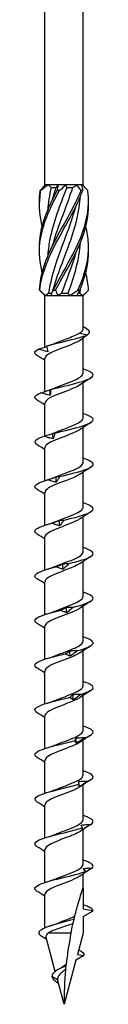
# Model space of a CAD drawing. Units: millimetres. Extents: x -38 to 82, y -429 to 3.
# Drawn here: x -3 to 3, y -200 to -99 of the extents above; entities that cross this region are included whole.
import ezdxf

# ---------------------------------------------------------------- set-up
doc = ezdxf.new("R2010")
doc.units = ezdxf.units.MM

# ---------------------------------------------------------------- blocks, each defined once
blk = doc.blocks.new('SWW6x200-Front')
for p, q in [((-1.96, -115.6), (-1.96, -2.6)), ((1.96, -115.6), (1.96, -2.6)), ((-1.92, -115.6), (-1.96, -115.6)), ((-1.94, -115.62), (-1.96, -115.6)), ((-1.59, -115.6), (-1.92, -115.6)), ((-0.61, -115.6), (-1.59, -115.6)), ((0.2, -115.6), (-0.61, -115.6)), ((1.31, -115.6), (0.2, -115.6)), ((1.79, -115.6), (1.31, -115.6)), ((1.96, -115.6), (1.79, -115.6)), ((1.84, -115.72), (1.96, -115.6)), ((-1.32, -115.85), (-0.8, -115.85)), ((0.28, -115.85), (0.91, -115.85)), ((-1.96, -127), (-2.36, -126.6)), ((-1.59, -126.75), (-1.24, -126.75)), ((-0.25, -126.75), (0.43, -126.75)), ((1.43, -126.75), (1.65, -126.75)), ((1.96, -127), (2.36, -126.6)), ((-1.96, -127), (-1.92, -127)), ((-1.96, -132.31), (-1.96, -127)), ((-1.92, -127), (-1.31, -127)), ((-1.31, -127), (-0.61, -127)), ((-0.61, -127), (0.61, -127)), ((0.61, -127), (1.31, -127)), ((1.31, -127), (1.92, -127)), ((1.92, -127), (1.96, -127)), ((1.96, -130.47), (1.96, -127)), ((1.58, -130.85), (2.42, -131.04)), ((2.42, -131.04), (1.58, -131.64)), ((1.96, -134.99), (1.96, -131.37)), ((-1.96, -136.88), (-1.96, -133.47)), ((1.96, -139.59), (1.96, -135.98)), ((-1.96, -141.45), (-1.96, -138.07)), ((1.96, -144.19), (1.96, -140.58)), ((-1.96, -146.05), (-1.96, -142.67)), ((1.96, -148.79), (1.96, -145.18)), ((-1.96, -150.65), (-1.96, -147.27)), ((1.96, -153.39), (1.96, -149.78)), ((-1.96, -155.25), (-1.96, -151.87)), ((1.96, -157.99), (1.96, -154.38)), ((-1.96, -159.85), (-1.96, -156.47)), ((1.96, -162.59), (1.96, -158.98)), ((-1.96, -164.45), (-1.96, -161.07)), ((1.96, -167.19), (1.96, -163.58)), ((-1.96, -169.05), (-1.96, -165.67)), ((1.96, -171.79), (1.96, -168.18)), ((-1.96, -173.65), (-1.96, -170.27)), ((1.96, -176.39), (1.96, -172.78)), ((-1.96, -178.25), (-1.96, -174.87)), ((1.96, -180.99), (1.96, -177.38)), ((-1.96, -182.85), (-1.96, -179.47)), ((1.96, -185.59), (1.96, -181.98)), ((-1.96, -187.45), (-1.96, -184.07)), ((1.96, -188), (1.96, -186.58)), ((1.96, -188), (1.96, -190.19)), ((-1.96, -192.12), (-1.96, -188.67)), ((3, -190.38), (1.96, -190.19)), ((1.96, -190.97), (3, -190.38)), ((1.96, -190.97), (1.96, -192.68)), ((0.72, -192.68), (-1.67, -192.68)), ((1.96, -192.68), (1.38, -194.86)), ((-0.91, -196.62), (-1.85, -193.11)), ((1.22, -195.45), (0, -200)), ((2.04, -194.98), (1.22, -195.45)), ((1.38, -194.86), (2.04, -194.98)), ((-0.66, -197.47), (-1.25, -197.13)), ((-0.57, -197.86), (-0.73, -197.75)), ((0, -200), (-0.65, -197.59))]:
    blk.add_line(p, q)
for points in [[(-2.45, -116.17), (-2.27, -115.98), (-2.09, -115.78), (-1.92, -115.6)], [(-1.59, -115.6), (-1.87, -115.78), (-2.13, -115.97), (-2.38, -116.17)], [(-1.59, -115.6), (-1.5, -115.69), (-1.41, -115.77), (-1.32, -115.85)], [(-0.8, -115.85), (-0.74, -115.77), (-0.68, -115.69), (-0.61, -115.6)], [(-0.7, -116.17), (-0.64, -115.98), (-0.61, -115.78), (-0.61, -115.6)], [(0.2, -115.6), (0.01, -115.78), (-0.21, -115.97), (-0.45, -116.17)], [(0.2, -115.6), (0.22, -115.69), (0.25, -115.77), (0.28, -115.85)], [(0.91, -115.85), (1.05, -115.77), (1.18, -115.69), (1.31, -115.6)], [(1.76, -116.17), (1.63, -115.98), (1.48, -115.78), (1.31, -115.6)], [(1.79, -115.6), (1.87, -115.78), (1.92, -115.97), (1.93, -116.17)], [(2.45, -116.17), (2.27, -115.98), (2.1, -115.8), (1.94, -115.62)], [(-1.32, -115.85), (-1.51, -116.64), (-1.63, -117.43), (-1.68, -118.22)], [(-1.18, -117.1), (-1.06, -116.69), (-0.94, -116.27), (-0.8, -115.85)], [(0.43, -126.75), (1.07, -125.01), (1.58, -123.27), (1.69, -121.53)], [(1.18, -122.65), (0.8, -124.01), (0.26, -125.38), (-0.25, -126.75)], [(1.62, -126.43), (2.22, -125.04), (2.56, -123.64), (2.52, -122.25)], [(2.52, -126.43), (2.5, -125.83), (2.4, -125.23), (2.24, -124.62)], [(-2.36, -126.6), (-2.42, -126.55), (-2.47, -126.49), (-2.52, -126.43)], [(-2.49, -126.43), (-2.3, -126.62), (-2.11, -126.82), (-1.92, -127)], [(-1.59, -126.75), (-1.71, -126.83), (-1.82, -126.91), (-1.92, -127)], [(-1.31, -127), (-1.27, -126.82), (-1.2, -126.63), (-1.1, -126.43)], [(-0.87, -126.43), (-0.81, -126.62), (-0.72, -126.82), (-0.61, -127)], [(-0.25, -126.75), (-0.36, -126.83), (-0.48, -126.91), (-0.61, -127)], [(0.61, -127), (0.55, -126.91), (0.5, -126.83), (0.43, -126.75)], [(0.61, -127), (0.87, -126.82), (1.15, -126.63), (1.43, -126.43)], [(1.62, -126.43), (1.5, -126.62), (1.39, -126.82), (1.31, -127)], [(1.65, -126.75), (1.67, -126.59), (1.68, -126.44), (1.69, -126.28)], [(1.92, -127), (1.83, -126.91), (1.74, -126.83), (1.65, -126.75)], [(1.92, -127), (2.15, -126.82), (2.35, -126.63), (2.52, -126.43)], [(2.47, -131.01), (2.38, -131.07), (2.29, -131.13), (2.21, -131.19)], [(-1.76, -132.18), (-1.43, -132.08), (-1.11, -131.98), (-0.84, -131.87)], [(-1.96, -133.68), (-2.23, -133.51), (-2.49, -133.34), (-2.76, -133.17)], [(2.76, -135.47), (2.39, -135.7), (2.01, -135.94), (1.65, -136.19)], [(-1.42, -137.26), (-1.43, -137.07), (-1.44, -136.89), (-1.45, -136.71)], [(-1.41, -136.68), (-1.21, -136.61), (-1.01, -136.54), (-0.84, -136.47)], [(-1.96, -138.28), (-2.23, -138.11), (-2.49, -137.94), (-2.76, -137.77)], [(2.76, -140.07), (2.39, -140.3), (2.01, -140.54), (1.65, -140.79)], [(-1.12, -141.74), (-1.13, -141.56), (-1.15, -141.37), (-1.16, -141.19)], [(-1.13, -141.18), (-1.03, -141.14), (-0.93, -141.1), (-0.84, -141.07)], [(-1.96, -142.88), (-2.23, -142.71), (-2.49, -142.54), (-2.76, -142.37)], [(2.76, -144.67), (2.39, -144.9), (2.01, -145.14), (1.65, -145.39)], [(-1.76, -145.98), (-1.43, -145.88), (-1.11, -145.78), (-0.84, -145.67)], [(-0.79, -146.22), (-0.81, -146.04), (-0.82, -145.86), (-0.83, -145.67)], [(-1.96, -147.48), (-2.23, -147.31), (-2.49, -147.14), (-2.76, -146.97)], [(2.76, -149.27), (2.39, -149.5), (2.01, -149.74), (1.65, -149.99)], [(-1.76, -150.58), (-1.43, -150.48), (-1.11, -150.38), (-0.84, -150.27)], [(-0.45, -150.7), (-0.46, -150.52), (-0.47, -150.34), (-0.49, -150.15)], [(-1.96, -152.08), (-2.23, -151.91), (-2.49, -151.74), (-2.76, -151.57)], [(2.76, -153.87), (2.39, -154.1), (2.01, -154.34), (1.65, -154.59)], [(-1.76, -155.18), (-1.43, -155.08), (-1.11, -154.98), (-0.84, -154.87)], [(-0.09, -155.19), (-0.1, -155), (-0.12, -154.82), (-0.13, -154.64)], [(-1.96, -156.68), (-2.23, -156.51), (-2.49, -156.34), (-2.76, -156.17)], [(0.28, -159.67), (0.26, -159.49), (0.25, -159.3), (0.23, -159.12)], [(2.76, -158.47), (2.39, -158.7), (2.01, -158.94), (1.65, -159.19)], [(-1.76, -159.78), (-1.43, -159.68), (-1.11, -159.58), (-0.84, -159.47)], [(-1.96, -161.28), (-2.23, -161.11), (-2.49, -160.94), (-2.76, -160.77)], [(2.76, -163.07), (2.39, -163.3), (2.01, -163.54), (1.65, -163.79)], [(-1.76, -164.38), (-1.43, -164.28), (-1.11, -164.18), (-0.84, -164.07)], [(0.63, -164.15), (0.62, -163.97), (0.6, -163.78), (0.59, -163.6)], [(-1.96, -165.88), (-2.23, -165.71), (-2.49, -165.54), (-2.76, -165.37)], [(0.97, -168.63), (0.95, -168.45), (0.94, -168.27), (0.93, -168.08)], [(2.76, -167.67), (2.39, -167.9), (2.01, -168.14), (1.65, -168.39)], [(-1.76, -168.98), (-1.43, -168.88), (-1.11, -168.78), (-0.84, -168.67)], [(-1.96, -170.48), (-2.23, -170.31), (-2.49, -170.14), (-2.76, -169.97)], [(2.76, -172.27), (2.39, -172.5), (2.01, -172.74), (1.65, -172.99)], [(-1.76, -173.58), (-1.43, -173.48), (-1.11, -173.38), (-0.84, -173.27)], [(1.28, -173.12), (1.27, -172.93), (1.26, -172.75), (1.24, -172.56)], [(-1.96, -175.08), (-2.23, -174.91), (-2.49, -174.74), (-2.76, -174.57)], [(1.56, -177.6), (1.55, -177.41), (1.54, -177.23), (1.53, -177.05)], [(2.76, -176.87), (2.39, -177.1), (2.01, -177.34), (1.65, -177.59)], [(-1.76, -178.18), (-1.43, -178.08), (-1.11, -177.98), (-0.84, -177.87)], [(-1.96, -179.68), (-2.23, -179.51), (-2.49, -179.34), (-2.76, -179.17)], [(2.76, -181.47), (2.39, -181.7), (2.01, -181.94), (1.65, -182.19)], [(-1.76, -182.78), (-1.43, -182.68), (-1.11, -182.58), (-0.84, -182.47)], [(-1.96, -184.28), (-2.23, -184.11), (-2.49, -183.94), (-2.76, -183.77)], [(2.01, -186.55), (1.89, -186.63), (1.77, -186.71), (1.65, -186.79)], [(-1.76, -187.38), (-1.43, -187.28), (-1.11, -187.18), (-0.84, -187.07)], [(-1.96, -188.88), (-2.23, -188.71), (-2.49, -188.54), (-2.76, -188.37)], [(3, -190.38), (3, -190.17), (2.6, -189.96), (1.96, -189.75)], [(-1.46, -191.94), (-1.23, -191.86), (-1.01, -191.79), (-0.82, -191.7)], [(-1.79, -193.33), (-1.96, -193.21), (-2.14, -193.1), (-2.32, -192.98)], [(1.5, -194.38), (1.9, -194.58), (2.1, -194.78), (2.04, -194.98)], [(-0.51, -196.37), (-0.4, -196.31), (-0.31, -196.25), (-0.23, -196.19)], [(0.17, -196.41), (0.05, -197.63), (0, -198.83), (0, -200)], [(-1.25, -197.13), (-1.2, -197.33), (-0.98, -197.54), (-0.73, -197.75)], [(-0.66, -197.47), (-0.66, -197.51), (-0.66, -197.55), (-0.65, -197.59)]]:
    blk.add_open_spline(points, degree=3)
for points, knots in [([(-2.24, -124.62), (-2.49, -123.62), (-2.59, -122.62), (-2.48, -121.61), (-2.31, -120), (-1.64, -118.39), (-0.79, -116.78), (-0.68, -116.58), (-0.57, -116.37), (-0.45, -116.17)], [0.523599, 0.523599, 0.523599, 0.523599, 1.187861, 1.187861, 1.187861, 2.252106, 2.252106, 2.252106, 2.388582, 2.388582, 2.388582, 2.388582]), ([(-2.24, -119.87), (-2.5, -118.84), (-2.59, -117.81), (-2.47, -116.78), (-2.45, -116.58), (-2.42, -116.37), (-2.38, -116.17)], [1.5707963, 1.5707963, 1.5707963, 1.5707963, 2.2521062, 2.2521062, 2.2521062, 2.3885822, 2.3885822, 2.3885822, 2.3885822]), ([(-2.52, -122.25), (-2.53, -122.04), (-2.53, -121.82), (-2.52, -121.61), (-2.44, -120), (-1.84, -118.39), (-1.02, -116.78), (-0.91, -116.58), (-0.81, -116.37), (-0.7, -116.17)], [1.047198, 1.047198, 1.047198, 1.047198, 1.187861, 1.187861, 1.187861, 2.252106, 2.252106, 2.252106, 2.388582, 2.388582, 2.388582, 2.388582]), ([(-2.52, -117.5), (-2.53, -117.26), (-2.53, -117.02), (-2.51, -116.78), (-2.5, -116.58), (-2.48, -116.37), (-2.45, -116.17)], [2.0943951, 2.0943951, 2.0943951, 2.0943951, 2.2521062, 2.2521062, 2.2521062, 2.3885822, 2.3885822, 2.3885822, 2.3885822]), ([(-2.52, -126.43), (-2.45, -124.83), (-1.87, -123.22), (-1.06, -121.61), (-0.25, -120), (0.77, -118.39), (1.49, -116.78), (1.59, -116.58), (1.67, -116.37), (1.76, -116.17)], [0.124692, 0.124692, 0.124692, 0.124692, 1.187861, 1.187861, 1.187861, 2.252106, 2.252106, 2.252106, 2.388582, 2.388582, 2.388582, 2.388582]), ([(-2.49, -126.43), (-2.33, -124.83), (-1.67, -123.22), (-0.83, -121.61), (0.02, -120), (1.02, -118.39), (1.69, -116.78), (1.77, -116.58), (1.85, -116.37), (1.93, -116.17)], [0.124692, 0.124692, 0.124692, 0.124692, 1.187861, 1.187861, 1.187861, 2.252106, 2.252106, 2.252106, 2.388582, 2.388582, 2.388582, 2.388582]), ([(-2.38, -116.17), (-2.39, -116.16), (-2.4, -116.16), (-2.43, -116.16), (-2.44, -116.16), (-2.45, -116.17)], [-0.02501438, -0.02501438, -0.02501438, -0.02501438, -0.01267855, -0.01267855, 0, 0, 0, 0]), ([(0.28, -115.85), (-0.4, -117.67), (-1.13, -119.5), (-1.48, -121.32), (-1.58, -121.87), (-1.65, -122.42), (-1.68, -122.97)], [-2.458158, -2.458158, -2.458158, -2.458158, -1.251982, -1.251982, -1.251982, -0.888571, -0.888571, -0.888571, -0.888571]), ([(-1.18, -121.85), (-1.13, -121.66), (-1.07, -121.47), (-1.01, -121.28), (-0.46, -119.47), (0.34, -117.66), (0.91, -115.85)], [1.134464, 1.134464, 1.134464, 1.134464, 1.261292, 1.261292, 1.261292, 2.458158, 2.458158, 2.458158, 2.458158]), ([(-1.1, -126.43), (-0.29, -124.83), (0.73, -123.22), (1.46, -121.61), (2.19, -120), (2.61, -118.39), (2.51, -116.78), (2.5, -116.58), (2.48, -116.37), (2.45, -116.17)], [0.124692, 0.124692, 0.124692, 0.124692, 1.187861, 1.187861, 1.187861, 2.252106, 2.252106, 2.252106, 2.388582, 2.388582, 2.388582, 2.388582]), ([(-0.45, -116.17), (-0.49, -116.16), (-0.53, -116.16), (-0.61, -116.16), (-0.65, -116.16), (-0.7, -116.17)], [-0.02501438, -0.02501438, -0.02501438, -0.02501438, -0.01267855, -0.01267855, 0, 0, 0, 0]), ([(1.93, -116.17), (1.9, -116.16), (1.87, -116.16), (1.81, -116.16), (1.79, -116.16), (1.76, -116.17)], [-0.02501438, -0.02501438, -0.02501438, -0.02501438, -0.01267855, -0.01267855, 0, 0, 0, 0]), ([(-1.18, -126.6), (-0.69, -124.83), (0.07, -123.05), (0.69, -121.28), (1.21, -119.78), (1.59, -118.28), (1.69, -116.78)], [0.087266, 0.087266, 0.087266, 0.087266, 1.261292, 1.261292, 1.261292, 2.253021, 2.253021, 2.253021, 2.253021]), ([(-0.87, -126.43), (-0.02, -124.83), (0.98, -123.22), (1.66, -121.61), (2.23, -120.24), (2.55, -118.87), (2.52, -117.5)], [0.124692, 0.124692, 0.124692, 0.124692, 1.187861, 1.187861, 1.187861, 2.094395, 2.094395, 2.094395, 2.094395]), ([(1.18, -117.9), (0.86, -119.04), (0.44, -120.18), (0.01, -121.32), (-0.67, -123.13), (-1.34, -124.94), (-1.59, -126.75)], [-2.007129, -2.007129, -2.007129, -2.007129, -1.251982, -1.251982, -1.251982, -0.055116, -0.055116, -0.055116, -0.055116]), ([(1.43, -126.43), (2.17, -124.83), (2.6, -123.22), (2.52, -121.61), (2.49, -121.03), (2.39, -120.45), (2.24, -119.87)], [0.124692, 0.124692, 0.124692, 0.124692, 1.187861, 1.187861, 1.187861, 1.570796, 1.570796, 1.570796, 1.570796]), ([(-2.52, -126.43), (-2.52, -126.44), (-2.51, -126.44), (-2.5, -126.44), (-2.5, -126.44), (-2.49, -126.43)], [-0.02501438, -0.02501438, -0.02501438, -0.02501438, -0.01267855, -0.01267855, 0, 0, 0, 0]), ([(-1.1, -126.43), (-1.06, -126.44), (-1.02, -126.44), (-0.94, -126.44), (-0.9, -126.44), (-0.87, -126.43)], [-0.02501438, -0.02501438, -0.02501438, -0.02501438, -0.01267855, -0.01267855, 0, 0, 0, 0]), ([(1.43, -126.43), (1.46, -126.44), (1.49, -126.44), (1.56, -126.44), (1.59, -126.44), (1.62, -126.43)], [-0.02501438, -0.02501438, -0.02501438, -0.02501438, -0.01267855, -0.01267855, 0, 0, 0, 0]), ([(1.58, -130.85), (1.74, -130.77), (1.85, -130.69), (1.95, -130.56), (1.96, -130.52), (1.96, -130.47)], [0, 0, 0, 0, 0.0839271, 0.0839271, 0.1300115, 0.1300115, 0.1300115, 0.1300115]), ([(2.42, -131.04), (2.8, -130.8), (2.63, -130.57), (2.17, -130.33), (2.1, -130.3), (2.03, -130.27), (1.96, -130.23)], [0, 0, 0, 0, 0.965775, 0.965775, 0.965775, 1.097107, 1.097107, 1.097107, 1.097107]), ([(1.58, -131.64), (1.15, -131.91), (0.35, -132.19), (-0.38, -132.47), (-1.11, -132.74), (-1.73, -133.02), (-1.91, -133.3), (-1.94, -133.36), (-1.96, -133.42), (-1.96, -133.47)], [-81.050359, -81.050359, -81.050359, -81.050359, -79.915394, -79.915394, -79.915394, -78.780749, -78.780749, -78.780749, -78.539816, -78.539816, -78.539816, -78.539816]), ([(-1.79, -132.19), (-0.96, -131.94), (0.19, -131.69), (1.14, -131.44), (1.65, -131.31), (2.1, -131.17), (2.42, -131.04)], [79.473261, 79.473261, 79.473261, 79.473261, 80.499713, 80.499713, 80.499713, 81.050359, 81.050359, 81.050359, 81.050359]), ([(-0.83, -131.87), (-0.5, -131.73), (-0.12, -131.59), (0.25, -131.45), (0.78, -131.25), (1.27, -131.05), (1.58, -130.85)], [79.669074, 79.669074, 79.669074, 79.669074, 80.239831, 80.239831, 80.239831, 81.050359, 81.050359, 81.050359, 81.050359]), ([(-2.76, -133.17), (-2.89, -133.09), (-2.97, -133.01), (-2.99, -132.92), (-3.03, -132.79), (-2.91, -132.65), (-2.64, -132.52)], [78.1399077, 78.1399077, 78.1399077, 78.1399077, 78.473317, 78.473317, 78.473317, 79.0320424, 79.0320424, 79.0320424, 79.0320424]), ([(-2.64, -132.52), (-2.49, -132.47), (-2.33, -132.43), (-2.04, -132.34), (-1.91, -132.29), (-1.77, -132.25)], [0, 0, 0, 0, 0.04869702, 0.04869702, 0.09101542, 0.09101542, 0.09101542, 0.09101542]), ([(-1.68, -132.78), (-1.84, -132.75), (-2, -132.71), (-2.32, -132.62), (-2.49, -132.57), (-2.64, -132.52)], [0, 0, 0, 0, 0.0493068, 0.0493068, 0.09996742, 0.09996742, 0.09996742, 0.09996742]), ([(-1.79, -132.19), (-1.76, -132.29), (-1.75, -132.38), (-1.71, -132.58), (-1.69, -132.68), (-1.68, -132.78)], [0, 0, 0, 0, 0.0543657, 0.0543657, 0.1090086, 0.1090086, 0.1090086, 0.1090086]), ([(-1.38, -136.67), (-0.47, -136.42), (0.69, -136.18), (1.56, -135.93), (2.43, -135.68), (3, -135.43), (3, -135.18), (3, -134.97), (2.61, -134.76), (1.96, -134.55)], [73.351004, 73.351004, 73.351004, 73.351004, 74.374394, 74.374394, 74.374394, 75.393512, 75.393512, 75.393512, 76.25594, 76.25594, 76.25594, 76.25594]), ([(-0.84, -136.47), (-0.17, -136.19), (0.67, -135.92), (1.24, -135.64), (1.69, -135.43), (1.95, -135.21), (1.96, -134.99)], [73.385889, 73.385889, 73.385889, 73.385889, 74.512114, 74.512114, 74.512114, 75.398224, 75.398224, 75.398224, 75.398224]), ([(-2.38, -137), (-2.23, -136.95), (-2.07, -136.91), (-1.76, -136.81), (-1.61, -136.76), (-1.45, -136.71)], [0, 0, 0, 0, 0.04869702, 0.04869702, 0.09784303, 0.09784303, 0.09784303, 0.09784303]), ([(1.64, -136.19), (1.42, -136.35), (1.1, -136.5), (0.72, -136.65), (0.01, -136.94), (-0.86, -137.22), (-1.39, -137.5), (-1.75, -137.69), (-1.95, -137.88), (-1.96, -138.07)], [-74.824564, -74.824564, -74.824564, -74.824564, -74.200893, -74.200893, -74.200893, -73.038133, -73.038133, -73.038133, -72.256631, -72.256631, -72.256631, -72.256631]), ([(-1.45, -136.71), (-1.44, -136.69), (-1.43, -136.68), (-1.4, -136.67), (-1.39, -136.67), (-1.38, -136.67)], [0, 0, 0, 0, 0.04750673, 0.04750673, 0.09507127, 0.09507127, 0.09507127, 0.09507127]), ([(-1.38, -136.67), (-1.38, -136.77), (-1.39, -136.87), (-1.4, -137.06), (-1.41, -137.16), (-1.42, -137.26)], [0, 0, 0, 0, 0.0543657, 0.0543657, 0.1090086, 0.1090086, 0.1090086, 0.1090086]), ([(-2.76, -137.77), (-2.95, -137.65), (-3.03, -137.53), (-2.99, -137.41), (-2.93, -137.27), (-2.72, -137.13), (-2.38, -137)], [71.856722, 71.856722, 71.856722, 71.856722, 72.35106, 72.35106, 72.35106, 72.909785, 72.909785, 72.909785, 72.909785]), ([(-1.42, -137.26), (-1.58, -137.23), (-1.74, -137.19), (-2.06, -137.1), (-2.22, -137.05), (-2.38, -137)], [0, 0, 0, 0, 0.0493068, 0.0493068, 0.09996742, 0.09996742, 0.09996742, 0.09996742]), ([(-0.93, -141.16), (0.04, -140.91), (1.17, -140.66), (1.95, -140.41), (2.72, -140.16), (3.12, -139.91), (2.96, -139.66), (2.85, -139.49), (2.48, -139.32), (1.96, -139.15)], [67.228746, 67.228746, 67.228746, 67.228746, 68.252137, 68.252137, 68.252137, 69.271255, 69.271255, 69.271255, 69.972754, 69.972754, 69.972754, 69.972754]), ([(-0.83, -141.07), (-0.51, -140.93), (-0.15, -140.8), (0.2, -140.67), (0.95, -140.39), (1.62, -140.11), (1.86, -139.83), (1.93, -139.75), (1.96, -139.67), (1.96, -139.59)], [67.102703, 67.102703, 67.102703, 67.102703, 67.646856, 67.646856, 67.646856, 68.790527, 68.790527, 68.790527, 69.115038, 69.115038, 69.115038, 69.115038]), ([(1.65, -140.79), (1.6, -140.83), (1.54, -140.86), (1.48, -140.9), (0.98, -141.18), (0.14, -141.46), (-0.58, -141.75), (-1.3, -142.03), (-1.86, -142.31), (-1.95, -142.59), (-1.96, -142.62), (-1.96, -142.65), (-1.96, -142.67)], [-68.541379, -68.541379, -68.541379, -68.541379, -68.399482, -68.399482, -68.399482, -67.242797, -67.242797, -67.242797, -66.087257, -66.087257, -66.087257, -65.973446, -65.973446, -65.973446, -65.973446]), ([(-2.76, -142.37), (-3.01, -142.21), (-3.07, -142.05), (-2.9, -141.89), (-2.76, -141.75), (-2.47, -141.62), (-2.06, -141.48)], [65.573537, 65.573537, 65.573537, 65.573537, 66.228802, 66.228802, 66.228802, 66.787528, 66.787528, 66.787528, 66.787528]), ([(-2.06, -141.48), (-1.91, -141.44), (-1.76, -141.39), (-1.46, -141.3), (-1.31, -141.24), (-1.16, -141.19)], [0, 0, 0, 0, 0.04869702, 0.04869702, 0.09784303, 0.09784303, 0.09784303, 0.09784303]), ([(-1.12, -141.74), (-1.28, -141.71), (-1.43, -141.67), (-1.75, -141.59), (-1.9, -141.53), (-2.06, -141.48)], [0, 0, 0, 0, 0.0493068, 0.0493068, 0.09996742, 0.09996742, 0.09996742, 0.09996742]), ([(-1.16, -141.19), (-1.12, -141.17), (-1.08, -141.16), (-1.01, -141.15), (-0.97, -141.15), (-0.93, -141.16)], [0, 0, 0, 0, 0.04750673, 0.04750673, 0.09507127, 0.09507127, 0.09507127, 0.09507127]), ([(-0.93, -141.16), (-0.96, -141.25), (-0.99, -141.35), (-1.05, -141.54), (-1.09, -141.64), (-1.12, -141.74)], [0, 0, 0, 0, 0.0543657, 0.0543657, 0.1090086, 0.1090086, 0.1090086, 0.1090086]), ([(-0.46, -145.64), (0.55, -145.39), (1.63, -145.14), (2.29, -144.89), (2.95, -144.64), (3.17, -144.39), (2.85, -144.14), (2.68, -144.01), (2.36, -143.88), (1.96, -143.75)], [61.106489, 61.106489, 61.106489, 61.106489, 62.129879, 62.129879, 62.129879, 63.148997, 63.148997, 63.148997, 63.689569, 63.689569, 63.689569, 63.689569]), ([(-0.84, -145.67), (-0.19, -145.4), (0.63, -145.13), (1.2, -144.86), (1.67, -144.64), (1.95, -144.42), (1.96, -144.19)], [60.819518, 60.819518, 60.819518, 60.819518, 61.916812, 61.916812, 61.916812, 62.831853, 62.831853, 62.831853, 62.831853]), ([(-2.76, -146.97), (-3.07, -146.77), (-3.07, -146.57), (-2.74, -146.37), (-2.52, -146.23), (-2.15, -146.1), (-1.68, -145.96)], [59.290352, 59.290352, 59.290352, 59.290352, 60.106545, 60.106545, 60.106545, 60.66527, 60.66527, 60.66527, 60.66527]), ([(1.64, -145.39), (1.36, -145.59), (0.92, -145.78), (0.42, -145.97), (-0.32, -146.25), (-1.13, -146.53), (-1.58, -146.81), (-1.83, -146.96), (-1.95, -147.12), (-1.95, -147.27)], [-62.258194, -62.258194, -62.258194, -62.258194, -61.476086, -61.476086, -61.476086, -60.325927, -60.325927, -60.325927, -59.69026, -59.69026, -59.69026, -59.69026]), ([(-1.68, -145.96), (-1.54, -145.92), (-1.4, -145.87), (-1.12, -145.78), (-0.98, -145.73), (-0.83, -145.67)], [0, 0, 0, 0, 0.04869702, 0.04869702, 0.09784303, 0.09784303, 0.09784303, 0.09784303]), ([(-0.79, -146.22), (-0.94, -146.19), (-1.09, -146.16), (-1.39, -146.07), (-1.54, -146.02), (-1.68, -145.96)], [0, 0, 0, 0, 0.0493068, 0.0493068, 0.09996742, 0.09996742, 0.09996742, 0.09996742]), ([(-0.83, -145.67), (-0.77, -145.66), (-0.71, -145.65), (-0.59, -145.64), (-0.52, -145.64), (-0.46, -145.64)], [0, 0, 0, 0, 0.04750673, 0.04750673, 0.09507127, 0.09507127, 0.09507127, 0.09507127]), ([(-0.46, -145.64), (-0.51, -145.73), (-0.57, -145.83), (-0.68, -146.03), (-0.73, -146.12), (-0.79, -146.22)], [0, 0, 0, 0, 0.0543657, 0.0543657, 0.1090086, 0.1090086, 0.1090086, 0.1090086]), ([(-0.83, -150.27), (-0.51, -150.13), (-0.15, -150), (0.21, -149.86), (0.95, -149.59), (1.63, -149.31), (1.86, -149.03), (1.93, -148.95), (1.96, -148.87), (1.96, -148.79)], [54.536333, 54.536333, 54.536333, 54.536333, 55.085471, 55.085471, 55.085471, 56.227878, 56.227878, 56.227878, 56.548668, 56.548668, 56.548668, 56.548668]), ([(0.02, -150.12), (1.04, -149.87), (2.04, -149.62), (2.57, -149.37), (3.1, -149.12), (3.13, -148.87), (2.66, -148.63), (2.49, -148.53), (2.25, -148.44), (1.96, -148.35)], [54.984232, 54.984232, 54.984232, 54.984232, 56.007622, 56.007622, 56.007622, 57.02674, 57.02674, 57.02674, 57.406384, 57.406384, 57.406384, 57.406384]), ([(1.64, -149.99), (1.56, -150.05), (1.46, -150.11), (1.35, -150.17), (0.8, -150.45), (-0.05, -150.73), (-0.74, -151.01), (-1.44, -151.29), (-1.93, -151.57), (-1.96, -151.85), (-1.96, -151.86), (-1.96, -151.87), (-1.96, -151.87)], [-55.975008, -55.975008, -55.975008, -55.975008, -55.735172, -55.735172, -55.735172, -54.589845, -54.589845, -54.589845, -53.44542, -53.44542, -53.44542, -53.407075, -53.407075, -53.407075, -53.407075]), ([(-2.76, -151.57), (-3.14, -151.33), (-3.05, -151.09), (-2.51, -150.85), (-2.21, -150.72), (-1.77, -150.58), (-1.26, -150.44)], [53.007167, 53.007167, 53.007167, 53.007167, 53.984287, 53.984287, 53.984287, 54.543013, 54.543013, 54.543013, 54.543013]), ([(-1.26, -150.44), (-1.13, -150.4), (-1.01, -150.36), (-0.75, -150.26), (-0.62, -150.21), (-0.49, -150.15)], [0, 0, 0, 0, 0.04869702, 0.04869702, 0.09784303, 0.09784303, 0.09784303, 0.09784303]), ([(-0.45, -150.7), (-0.58, -150.68), (-0.72, -150.64), (-0.99, -150.55), (-1.13, -150.5), (-1.26, -150.44)], [0, 0, 0, 0, 0.0493068, 0.0493068, 0.09996742, 0.09996742, 0.09996742, 0.09996742]), ([(-0.49, -150.15), (-0.4, -150.14), (-0.32, -150.13), (-0.15, -150.12), (-0.07, -150.12), (0.02, -150.12)], [0, 0, 0, 0, 0.04750673, 0.04750673, 0.09507127, 0.09507127, 0.09507127, 0.09507127]), ([(0.02, -150.12), (-0.06, -150.22), (-0.13, -150.31), (-0.29, -150.51), (-0.37, -150.61), (-0.45, -150.7)], [0, 0, 0, 0, 0.0543657, 0.0543657, 0.1090086, 0.1090086, 0.1090086, 0.1090086]), ([(0.5, -154.6), (1.51, -154.35), (2.41, -154.1), (2.79, -153.85), (3.16, -153.61), (3.02, -153.36), (2.41, -153.11), (2.28, -153.05), (2.13, -153), (1.96, -152.95)], [48.861974, 48.861974, 48.861974, 48.861974, 49.885365, 49.885365, 49.885365, 50.904482, 50.904482, 50.904482, 51.123198, 51.123198, 51.123198, 51.123198]), ([(-0.84, -154.87), (-0.19, -154.6), (0.62, -154.33), (1.19, -154.07), (1.67, -153.84), (1.95, -153.62), (1.96, -153.39)], [48.253147, 48.253147, 48.253147, 48.253147, 49.345806, 49.345806, 49.345806, 50.265482, 50.265482, 50.265482, 50.265482]), ([(-2.76, -156.17), (-2.81, -156.14), (-2.84, -156.11), (-2.88, -156.09), (-3.17, -155.84), (-2.91, -155.59), (-2.22, -155.34), (-1.84, -155.2), (-1.35, -155.06), (-0.81, -154.93)], [46.723981, 46.723981, 46.723981, 46.723981, 46.835408, 46.835408, 46.835408, 47.86203, 47.86203, 47.86203, 48.420755, 48.420755, 48.420755, 48.420755]), ([(1.64, -154.59), (1.35, -154.79), (0.88, -154.99), (0.35, -155.19), (-0.38, -155.47), (-1.18, -155.75), (-1.61, -156.03), (-1.84, -156.18), (-1.95, -156.33), (-1.95, -156.47)], [-49.691823, -49.691823, -49.691823, -49.691823, -48.876329, -48.876329, -48.876329, -47.736105, -47.736105, -47.736105, -47.12389, -47.12389, -47.12389, -47.12389]), ([(-0.81, -154.93), (-0.7, -154.88), (-0.58, -154.84), (-0.36, -154.74), (-0.24, -154.69), (-0.13, -154.64)], [0, 0, 0, 0, 0.04869702, 0.04869702, 0.09784303, 0.09784303, 0.09784303, 0.09784303]), ([(-0.09, -155.19), (-0.21, -155.16), (-0.33, -155.12), (-0.57, -155.03), (-0.69, -154.98), (-0.81, -154.93)], [0, 0, 0, 0, 0.0493068, 0.0493068, 0.09996742, 0.09996742, 0.09996742, 0.09996742]), ([(-0.13, -154.64), (-0.03, -154.62), (0.08, -154.61), (0.29, -154.6), (0.39, -154.6), (0.5, -154.6)], [0, 0, 0, 0, 0.04750673, 0.04750673, 0.09507127, 0.09507127, 0.09507127, 0.09507127]), ([(0.5, -154.6), (0.4, -154.7), (0.31, -154.8), (0.11, -154.99), (0.01, -155.09), (-0.09, -155.19)], [0, 0, 0, 0, 0.0543657, 0.0543657, 0.1090086, 0.1090086, 0.1090086, 0.1090086]), ([(-0.83, -159.47), (-0.58, -159.36), (-0.29, -159.25), (0, -159.14), (0.74, -158.87), (1.46, -158.59), (1.78, -158.31), (1.9, -158.21), (1.96, -158.1), (1.95, -157.99)], [41.969962, 41.969962, 41.969962, 41.969962, 42.409656, 42.409656, 42.409656, 43.543576, 43.543576, 43.543576, 43.982297, 43.982297, 43.982297, 43.982297]), ([(0.97, -159.09), (1.94, -158.84), (2.71, -158.59), (2.93, -158.34), (3.15, -158.09), (2.82, -157.84), (2.09, -157.59), (2.05, -157.58), (2.01, -157.56), (1.96, -157.55)], [42.739717, 42.739717, 42.739717, 42.739717, 43.763107, 43.763107, 43.763107, 44.782225, 44.782225, 44.782225, 44.840013, 44.840013, 44.840013, 44.840013]), ([(1.65, -159.19), (1.57, -159.25), (1.47, -159.31), (1.37, -159.36), (0.83, -159.64), (-0.01, -159.91), (-0.7, -160.19), (-1.39, -160.47), (-1.91, -160.75), (-1.96, -161.02), (-1.96, -161.04), (-1.96, -161.06), (-1.96, -161.07)], [-43.408638, -43.408638, -43.408638, -43.408638, -43.182804, -43.182804, -43.182804, -42.046277, -42.046277, -42.046277, -40.910431, -40.910431, -40.910431, -40.840704, -40.840704, -40.840704, -40.840704]), ([(-0.34, -159.41), (-0.24, -159.37), (-0.15, -159.32), (0.04, -159.22), (0.14, -159.17), (0.23, -159.12)], [0, 0, 0, 0, 0.04869702, 0.04869702, 0.09784303, 0.09784303, 0.09784303, 0.09784303]), ([(0.23, -159.12), (0.35, -159.1), (0.48, -159.09), (0.72, -159.08), (0.84, -159.08), (0.97, -159.09)], [0, 0, 0, 0, 0.04750673, 0.04750673, 0.09507127, 0.09507127, 0.09507127, 0.09507127]), ([(0.97, -159.09), (0.85, -159.18), (0.74, -159.28), (0.51, -159.47), (0.39, -159.57), (0.28, -159.67)], [0, 0, 0, 0, 0.0543657, 0.0543657, 0.1090086, 0.1090086, 0.1090086, 0.1090086]), ([(-2.76, -160.77), (-2.87, -160.7), (-2.94, -160.64), (-2.98, -160.57), (-3.11, -160.32), (-2.67, -160.07), (-1.87, -159.82), (-1.43, -159.68), (-0.89, -159.54), (-0.34, -159.41)], [40.440796, 40.440796, 40.440796, 40.440796, 40.713151, 40.713151, 40.713151, 41.739773, 41.739773, 41.739773, 42.298498, 42.298498, 42.298498, 42.298498]), ([(0.28, -159.67), (0.17, -159.64), (0.07, -159.6), (-0.13, -159.51), (-0.24, -159.46), (-0.34, -159.41)], [0, 0, 0, 0, 0.0493068, 0.0493068, 0.09996742, 0.09996742, 0.09996742, 0.09996742]), ([(1.41, -163.57), (2.31, -163.32), (2.94, -163.07), (2.99, -162.82), (3.05, -162.59), (2.65, -162.37), (1.96, -162.15)], [36.617459, 36.617459, 36.617459, 36.617459, 37.64085, 37.64085, 37.64085, 38.556828, 38.556828, 38.556828, 38.556828]), ([(-0.84, -164.07), (-0.22, -163.81), (0.55, -163.56), (1.11, -163.3), (1.63, -163.07), (1.95, -162.83), (1.96, -162.59)], [35.686777, 35.686777, 35.686777, 35.686777, 36.730329, 36.730329, 36.730329, 37.699112, 37.699112, 37.699112, 37.699112]), ([(-2.76, -165.37), (-2.93, -165.26), (-3.01, -165.16), (-3, -165.05), (-2.96, -164.8), (-2.36, -164.55), (-1.47, -164.3), (-0.98, -164.16), (-0.41, -164.03), (0.14, -163.89)], [34.157611, 34.157611, 34.157611, 34.157611, 34.590893, 34.590893, 34.590893, 35.617515, 35.617515, 35.617515, 36.176241, 36.176241, 36.176241, 36.176241]), ([(1.64, -163.79), (1.36, -163.99), (0.91, -164.18), (0.4, -164.37), (-0.34, -164.66), (-1.16, -164.94), (-1.6, -165.22), (-1.83, -165.37), (-1.95, -165.52), (-1.95, -165.67)], [-37.125453, -37.125453, -37.125453, -37.125453, -36.334696, -36.334696, -36.334696, -35.173594, -35.173594, -35.173594, -34.557519, -34.557519, -34.557519, -34.557519]), ([(0.14, -163.89), (0.22, -163.85), (0.29, -163.8), (0.44, -163.71), (0.51, -163.66), (0.59, -163.6)], [0, 0, 0, 0, 0.04869702, 0.04869702, 0.09784303, 0.09784303, 0.09784303, 0.09784303]), ([(0.63, -164.15), (0.55, -164.12), (0.47, -164.09), (0.31, -164), (0.23, -163.95), (0.14, -163.89)], [0, 0, 0, 0, 0.0493068, 0.0493068, 0.09996742, 0.09996742, 0.09996742, 0.09996742]), ([(0.59, -163.6), (0.72, -163.58), (0.86, -163.57), (1.13, -163.56), (1.27, -163.56), (1.41, -163.57)], [0, 0, 0, 0, 0.04750673, 0.04750673, 0.09507127, 0.09507127, 0.09507127, 0.09507127]), ([(1.41, -163.57), (1.28, -163.66), (1.15, -163.76), (0.89, -163.95), (0.76, -164.05), (0.63, -164.15)], [0, 0, 0, 0, 0.0543657, 0.0543657, 0.1090086, 0.1090086, 0.1090086, 0.1090086]), ([(-0.83, -168.67), (-0.55, -168.55), (-0.23, -168.43), (0.09, -168.31), (0.84, -168.03), (1.54, -167.75), (1.82, -167.47), (1.91, -167.38), (1.96, -167.29), (1.96, -167.19)], [29.403591, 29.403591, 29.403591, 29.403591, 29.891165, 29.891165, 29.891165, 31.033007, 31.033007, 31.033007, 31.415927, 31.415927, 31.415927, 31.415927]), ([(1.82, -168.05), (2.63, -167.8), (3.09, -167.55), (2.98, -167.3), (2.91, -167.12), (2.52, -166.93), (1.96, -166.75)], [30.495202, 30.495202, 30.495202, 30.495202, 31.518592, 31.518592, 31.518592, 32.273643, 32.273643, 32.273643, 32.273643]), ([(0.62, -168.37), (0.67, -168.33), (0.72, -168.28), (0.82, -168.19), (0.88, -168.14), (0.93, -168.08)], [0, 0, 0, 0, 0.04869702, 0.04869702, 0.09784303, 0.09784303, 0.09784303, 0.09784303]), ([(0.93, -168.08), (1.07, -168.07), (1.22, -168.06), (1.52, -168.05), (1.67, -168.05), (1.82, -168.05)], [0, 0, 0, 0, 0.04750673, 0.04750673, 0.09507127, 0.09507127, 0.09507127, 0.09507127]), ([(1.82, -168.05), (1.68, -168.15), (1.53, -168.24), (1.25, -168.44), (1.11, -168.53), (0.97, -168.63)], [0, 0, 0, 0, 0.0543657, 0.0543657, 0.1090086, 0.1090086, 0.1090086, 0.1090086]), ([(-2.76, -169.97), (-2.99, -169.82), (-3.06, -169.68), (-2.94, -169.53), (-2.75, -169.28), (-1.99, -169.03), (-1.03, -168.78), (-0.5, -168.65), (0.08, -168.51), (0.62, -168.37)], [27.874425, 27.874425, 27.874425, 27.874425, 28.468636, 28.468636, 28.468636, 29.495258, 29.495258, 29.495258, 30.053983, 30.053983, 30.053983, 30.053983]), ([(1.64, -168.39), (1.54, -168.47), (1.42, -168.54), (1.28, -168.61), (0.7, -168.89), (-0.16, -169.17), (-0.84, -169.45), (-1.51, -169.72), (-1.96, -170), (-1.96, -170.27)], [-30.842267, -30.842267, -30.842267, -30.842267, -30.55265, -30.55265, -30.55265, -29.402819, -29.402819, -29.402819, -28.274334, -28.274334, -28.274334, -28.274334]), ([(0.97, -168.63), (0.91, -168.61), (0.86, -168.57), (0.74, -168.48), (0.68, -168.43), (0.62, -168.37)], [0, 0, 0, 0, 0.0493068, 0.0493068, 0.09996742, 0.09996742, 0.09996742, 0.09996742]), ([(2.17, -172.53), (2.88, -172.28), (3.16, -172.03), (2.9, -171.78), (2.74, -171.64), (2.4, -171.49), (1.96, -171.35)], [24.372945, 24.372945, 24.372945, 24.372945, 25.396335, 25.396335, 25.396335, 25.990457, 25.990457, 25.990457, 25.990457]), ([(-0.84, -173.27), (-0.22, -173.01), (0.56, -172.75), (1.12, -172.5), (1.64, -172.26), (1.95, -172.03), (1.96, -171.79)], [23.120406, 23.120406, 23.120406, 23.120406, 24.168937, 24.168937, 24.168937, 25.132741, 25.132741, 25.132741, 25.132741]), ([(-2.76, -174.57), (-3.05, -174.38), (-3.08, -174.2), (-2.81, -174.02), (-2.46, -173.77), (-1.57, -173.51), (-0.56, -173.26), (-0.01, -173.13), (0.56, -172.99), (1.08, -172.86)], [21.59124, 21.59124, 21.59124, 21.59124, 22.346378, 22.346378, 22.346378, 23.373, 23.373, 23.373, 23.931726, 23.931726, 23.931726, 23.931726]), ([(1.65, -172.99), (1.33, -173.21), (0.8, -173.42), (0.23, -173.64), (-0.51, -173.92), (-1.28, -174.19), (-1.67, -174.47), (-1.86, -174.61), (-1.95, -174.74), (-1.95, -174.87)], [-24.559082, -24.559082, -24.559082, -24.559082, -23.681721, -23.681721, -23.681721, -22.542527, -22.542527, -22.542527, -21.991149, -21.991149, -21.991149, -21.991149]), ([(1.08, -172.86), (1.11, -172.81), (1.14, -172.77), (1.19, -172.67), (1.22, -172.62), (1.24, -172.56)], [0, 0, 0, 0, 0.04869702, 0.04869702, 0.09784303, 0.09784303, 0.09784303, 0.09784303]), ([(1.28, -173.12), (1.25, -173.09), (1.22, -173.05), (1.15, -172.96), (1.12, -172.91), (1.08, -172.86)], [0, 0, 0, 0, 0.0493068, 0.0493068, 0.09996742, 0.09996742, 0.09996742, 0.09996742]), ([(1.24, -172.56), (1.4, -172.55), (1.55, -172.54), (1.86, -172.53), (2.02, -172.53), (2.17, -172.53)], [0, 0, 0, 0, 0.04750673, 0.04750673, 0.09507127, 0.09507127, 0.09507127, 0.09507127]), ([(2.17, -172.53), (2.03, -172.63), (1.88, -172.72), (1.58, -172.92), (1.43, -173.02), (1.28, -173.12)], [0, 0, 0, 0, 0.0543657, 0.0543657, 0.1090086, 0.1090086, 0.1090086, 0.1090086]), ([(-0.83, -177.87), (-0.58, -177.76), (-0.3, -177.65), (-0.02, -177.55), (0.74, -177.27), (1.47, -176.99), (1.79, -176.71), (1.9, -176.6), (1.96, -176.5), (1.95, -176.39)], [16.837221, 16.837221, 16.837221, 16.837221, 17.270839, 17.270839, 17.270839, 18.423083, 18.423083, 18.423083, 18.849556, 18.849556, 18.849556, 18.849556]), ([(2.48, -177.01), (3.05, -176.76), (3.16, -176.51), (2.73, -176.27), (2.56, -176.16), (2.29, -176.05), (1.96, -175.95)], [18.250687, 18.250687, 18.250687, 18.250687, 19.274078, 19.274078, 19.274078, 19.707272, 19.707272, 19.707272, 19.707272]), ([(-2.76, -179.17), (-3.11, -178.95), (-3.06, -178.72), (-2.61, -178.5), (-2.1, -178.25), (-1.11, -178), (-0.08, -177.75), (0.47, -177.61), (1.04, -177.47), (1.52, -177.34)], [15.308055, 15.308055, 15.308055, 15.308055, 16.224121, 16.224121, 16.224121, 17.250743, 17.250743, 17.250743, 17.809468, 17.809468, 17.809468, 17.809468]), ([(1.52, -177.34), (1.52, -177.29), (1.52, -177.25), (1.52, -177.15), (1.53, -177.1), (1.53, -177.05)], [0, 0, 0, 0, 0.04869702, 0.04869702, 0.09784303, 0.09784303, 0.09784303, 0.09784303]), ([(1.56, -177.6), (1.56, -177.57), (1.55, -177.53), (1.54, -177.44), (1.53, -177.39), (1.52, -177.34)], [0, 0, 0, 0, 0.0493068, 0.0493068, 0.09996742, 0.09996742, 0.09996742, 0.09996742]), ([(1.53, -177.05), (1.69, -177.03), (1.84, -177.02), (2.16, -177.01), (2.32, -177.01), (2.48, -177.01)], [0, 0, 0, 0, 0.04750673, 0.04750673, 0.09507127, 0.09507127, 0.09507127, 0.09507127]), ([(2.48, -177.01), (2.32, -177.11), (2.17, -177.21), (1.87, -177.4), (1.71, -177.5), (1.56, -177.6)], [0, 0, 0, 0, 0.0543657, 0.0543657, 0.1090086, 0.1090086, 0.1090086, 0.1090086]), ([(1.64, -177.59), (1.55, -177.66), (1.43, -177.73), (1.3, -177.8), (0.73, -178.08), (-0.12, -178.35), (-0.8, -178.63), (-1.49, -178.91), (-1.96, -179.19), (-1.96, -179.47)], [-18.275897, -18.275897, -18.275897, -18.275897, -17.999827, -17.999827, -17.999827, -16.857924, -16.857924, -16.857924, -15.707963, -15.707963, -15.707963, -15.707963]), ([(-0.84, -182.47), (-0.28, -182.24), (0.4, -182.01), (0.94, -181.78), (1.55, -181.52), (1.96, -181.25), (1.96, -180.99)], [10.554035, 10.554035, 10.554035, 10.554035, 11.493025, 11.493025, 11.493025, 12.566371, 12.566371, 12.566371, 12.566371]), ([(1.77, -181.53), (1.93, -181.51), (2.09, -181.5), (2.4, -181.49), (2.56, -181.49), (2.72, -181.5)], [0, 0, 0, 0, 0.04750673, 0.04750673, 0.09507127, 0.09507127, 0.09507127, 0.09507127]), ([(1.91, -181.82), (1.89, -181.78), (1.86, -181.73), (1.82, -181.63), (1.8, -181.58), (1.77, -181.53)], [0, 0, 0, 0, 0.04869702, 0.04869702, 0.09784303, 0.09784303, 0.09784303, 0.09784303]), ([(2.72, -181.5), (2.56, -181.59), (2.41, -181.69), (2.1, -181.88), (1.95, -181.98), (1.8, -182.08)], [0, 0, 0, 0, 0.0543657, 0.0543657, 0.1090086, 0.1090086, 0.1090086, 0.1090086]), ([(2.72, -181.5), (3.15, -181.25), (3.07, -181), (2.5, -180.75), (2.35, -180.68), (2.17, -180.61), (1.96, -180.55)], [12.12843, 12.12843, 12.12843, 12.12843, 13.15182, 13.15182, 13.15182, 13.424087, 13.424087, 13.424087, 13.424087]), ([(-2.76, -183.77), (-2.78, -183.76), (-2.81, -183.74), (-2.82, -183.73), (-3.17, -183.48), (-2.98, -183.23), (-2.34, -182.98), (-1.7, -182.73), (-0.62, -182.48), (0.4, -182.23), (0.95, -182.09), (1.48, -181.96), (1.91, -181.82)], [9.024869, 9.024869, 9.024869, 9.024869, 9.080536, 9.080536, 9.080536, 10.101864, 10.101864, 10.101864, 11.128486, 11.128486, 11.128486, 11.687211, 11.687211, 11.687211, 11.687211]), ([(1.65, -182.19), (1.33, -182.41), (0.81, -182.62), (0.24, -182.83), (-0.5, -183.11), (-1.27, -183.39), (-1.67, -183.67), (-1.86, -183.8), (-1.95, -183.94), (-1.95, -184.07)], [-11.992711, -11.992711, -11.992711, -11.992711, -11.119495, -11.119495, -11.119495, -9.98217, -9.98217, -9.98217, -9.424778, -9.424778, -9.424778, -9.424778]), ([(1.8, -182.08), (1.82, -182.05), (1.84, -182.01), (1.88, -181.93), (1.9, -181.87), (1.91, -181.82)], [0, 0, 0, 0, 0.0493068, 0.0493068, 0.09996742, 0.09996742, 0.09996742, 0.09996742]), ([(-0.84, -187.07), (-0.68, -187), (-0.51, -186.94), (-0.34, -186.87), (0.39, -186.59), (1.18, -186.32), (1.61, -186.04), (1.84, -185.89), (1.95, -185.74), (1.95, -185.59)], [4.27085, 4.27085, 4.27085, 4.27085, 4.537959, 4.537959, 4.537959, 5.671673, 5.671673, 5.671673, 6.283185, 6.283185, 6.283185, 6.283185]), ([(2.89, -185.98), (3.17, -185.73), (2.9, -185.48), (2.2, -185.23), (2.13, -185.2), (2.05, -185.18), (1.96, -185.15)], [6.006172, 6.006172, 6.006172, 6.006172, 7.029563, 7.029563, 7.029563, 7.140901, 7.140901, 7.140901, 7.140901]), ([(-2.76, -188.37), (-2.89, -188.29), (-2.97, -188.21), (-2.99, -188.13), (-3.06, -187.88), (-2.57, -187.63), (-1.74, -187.38), (-0.91, -187.13), (0.24, -186.88), (1.18, -186.63), (1.59, -186.52), (1.96, -186.41), (2.26, -186.3)], [2.741684, 2.741684, 2.741684, 2.741684, 3.072047, 3.072047, 3.072047, 4.092438, 4.092438, 4.092438, 5.116811, 5.116811, 5.116811, 5.564954, 5.564954, 5.564954, 5.564954]), ([(1.97, -186.01), (2.12, -186), (2.28, -185.99), (2.58, -185.98), (2.73, -185.98), (2.89, -185.98)], [0, 0, 0, 0, 0.04750673, 0.04750673, 0.09507127, 0.09507127, 0.09507127, 0.09507127]), ([(2.26, -186.3), (2.21, -186.26), (2.16, -186.21), (2.07, -186.12), (2.02, -186.07), (1.97, -186.01)], [0, 0, 0, 0, 0.04869702, 0.04869702, 0.09784303, 0.09784303, 0.09784303, 0.09784303]), ([(2.01, -186.55), (2.05, -186.52), (2.09, -186.49), (2.17, -186.41), (2.22, -186.36), (2.26, -186.3)], [0.00703749, 0.00703749, 0.00703749, 0.00703749, 0.0493068, 0.0493068, 0.09996742, 0.09996742, 0.09996742, 0.09996742]), ([(2.89, -185.98), (2.74, -186.07), (2.59, -186.17), (2.3, -186.36), (2.17, -186.44), (2.04, -186.53)], [0, 0, 0, 0, 0.0543657, 0.0543657, 0.1034312, 0.1034312, 0.1034312, 0.1034312]), ([(1.64, -186.79), (1.53, -186.87), (1.4, -186.95), (1.24, -187.02), (0.66, -187.3), (-0.19, -187.58), (-0.86, -187.86), (-1.52, -188.13), (-1.96, -188.4), (-1.96, -188.67)], [-5.709526, -5.709526, -5.709526, -5.709526, -5.395559, -5.395559, -5.395559, -4.259044, -4.259044, -4.259044, -3.141593, -3.141593, -3.141593, -3.141593]), ([(1.11, -190.93), (1.24, -190.4), (1.38, -189.88), (1.6, -189.15), (1.7, -188.82), (1.82, -188.44), (1.87, -188.29), (1.92, -188.13), (1.94, -188.08), (1.96, -188.02), (1.96, -188), (1.96, -188)], [2.0757737, 2.0757737, 2.0757737, 2.0757737, 2.2256623, 2.2256623, 2.3169012, 2.3169012, 2.3703281, 2.3703281, 2.3970415, 2.3970415, 2.4237549, 2.4237549, 2.4237549, 2.4237549]), ([(1.03, -191.25), (0.09, -191.51), (-0.98, -191.76), (-1.69, -192.02), (-2.41, -192.28), (-2.73, -192.54), (-2.54, -192.8), (-2.49, -192.86), (-2.41, -192.92), (-2.32, -192.98)], [1.200653, 1.200653, 1.200653, 1.200653, 2.242659, 2.242659, 2.242659, 3.309189, 3.309189, 3.309189, 3.56312, 3.56312, 3.56312, 3.56312]), ([(0.93, -191.68), (0.84, -191.72), (0.75, -191.75), (0.4, -191.88), (0.13, -191.96), (-0.41, -192.15), (-0.67, -192.23), (-1.07, -192.38), (-1.21, -192.44), (-1.46, -192.56), (-1.58, -192.62), (-1.67, -192.68)], [0.2237815, 0.2237815, 0.2237815, 0.2237815, 0.2559039, 0.2559039, 0.3412052, 0.3412052, 0.4265065, 0.4265065, 0.4817736, 0.4817736, 0.5370406, 0.5370406, 0.5370406, 0.5370406]), ([(-0.82, -191.7), (-0.59, -191.61), (-0.35, -191.51), (0.18, -191.31), (0.45, -191.21), (0.85, -191.04), (0.98, -190.98), (1.11, -190.93)], [0.2719053, 0.2719053, 0.2719053, 0.2719053, 0.3521901, 0.3521901, 0.4402377, 0.4402377, 0.4894315, 0.4894315, 0.4894315, 0.4894315]), ([(0.72, -192.68), (0.77, -192.39), (0.83, -192.12), (0.9, -191.79), (0.92, -191.74), (0.93, -191.68)], [1.9016774, 1.9016774, 1.9016774, 1.9016774, 1.9852203, 1.9852203, 2.0018578, 2.0018578, 2.0018578, 2.0018578]), ([(0.93, -191.68), (0.94, -191.63), (0.96, -191.57), (0.99, -191.43), (1.01, -191.34), (1.03, -191.25)], [-0.1001341, -0.1001341, -0.1001341, -0.1001341, -0.0582404, -0.0582404, 0, 0, 0, 0]), ([(1.03, -191.25), (1.04, -191.2), (1.06, -191.15), (1.08, -191.04), (1.1, -190.98), (1.11, -190.93)], [-0.1260701, -0.1260701, -0.1260701, -0.1260701, -0.0655565, -0.0655565, -0.0169925, -0.0169925, -0.0169925, -0.0169925]), ([(-1.67, -192.68), (-1.78, -192.78), (-1.85, -192.89), (-1.86, -193.03), (-1.86, -193.07), (-1.85, -193.11)], [0, 0, 0, 0, 0.0864635, 0.0864635, 0.1152121, 0.1152121, 0.1152121, 0.1152121]), ([(0.72, -192.68), (0.53, -193.61), (0.38, -194.55), (0.26, -195.62), (0.24, -195.74), (0.23, -195.87)], [1.08525, 1.08525, 1.08525, 1.08525, 1.3647162, 1.3647162, 1.4028036, 1.4028036, 1.4028036, 1.4028036]), ([(0.21, -196.03), (-0.45, -196.32), (-0.99, -196.6), (-1.17, -196.89), (-1.22, -196.97), (-1.25, -197.05), (-1.25, -197.13)], [1.240328, 1.240328, 1.240328, 1.240328, 2.404559, 2.404559, 2.404559, 2.73182, 2.73182, 2.73182, 2.73182]), ([(0.17, -196.41), (0.12, -196.45), (0.08, -196.48), (-0.11, -196.61), (-0.24, -196.72), (-0.46, -196.93), (-0.54, -197.04), (-0.65, -197.25), (-0.67, -197.36), (-0.66, -197.47)], [0.1532929, 0.1532929, 0.1532929, 0.1532929, 0.1705415, 0.1705415, 0.2234235, 0.2234235, 0.2745626, 0.2745626, 0.3226335, 0.3226335, 0.3226335, 0.3226335]), ([(-0.23, -196.19), (-0.14, -196.12), (-0.04, -196.05), (0.12, -195.94), (0.17, -195.91), (0.23, -195.87)], [0.13609479, 0.13609479, 0.13609479, 0.13609479, 0.17405924, 0.17405924, 0.19305407, 0.19305407, 0.19305407, 0.19305407]), ([(0.17, -196.41), (0.18, -196.36), (0.18, -196.31), (0.19, -196.18), (0.2, -196.11), (0.21, -196.03)], [-0.07724281, -0.07724281, -0.07724281, -0.07724281, -0.0451881, -0.0451881, 0, 0, 0, 0]), ([(0.21, -196.03), (0.21, -196.01), (0.22, -195.98), (0.22, -195.92), (0.22, -195.9), (0.23, -195.87)], [-0.06735438, -0.06735438, -0.06735438, -0.06735438, -0.03351692, -0.03351692, -0.00793913, -0.00793913, -0.00793913, -0.00793913])]:
    blk.add_open_spline(points, degree=3, knots=knots)

msp = doc.modelspace()

# ---------------------------------------------------------------- block references
msp.add_blockref('SWW6x200-Front', (0, 0))

doc.saveas('drawing.dxf')
